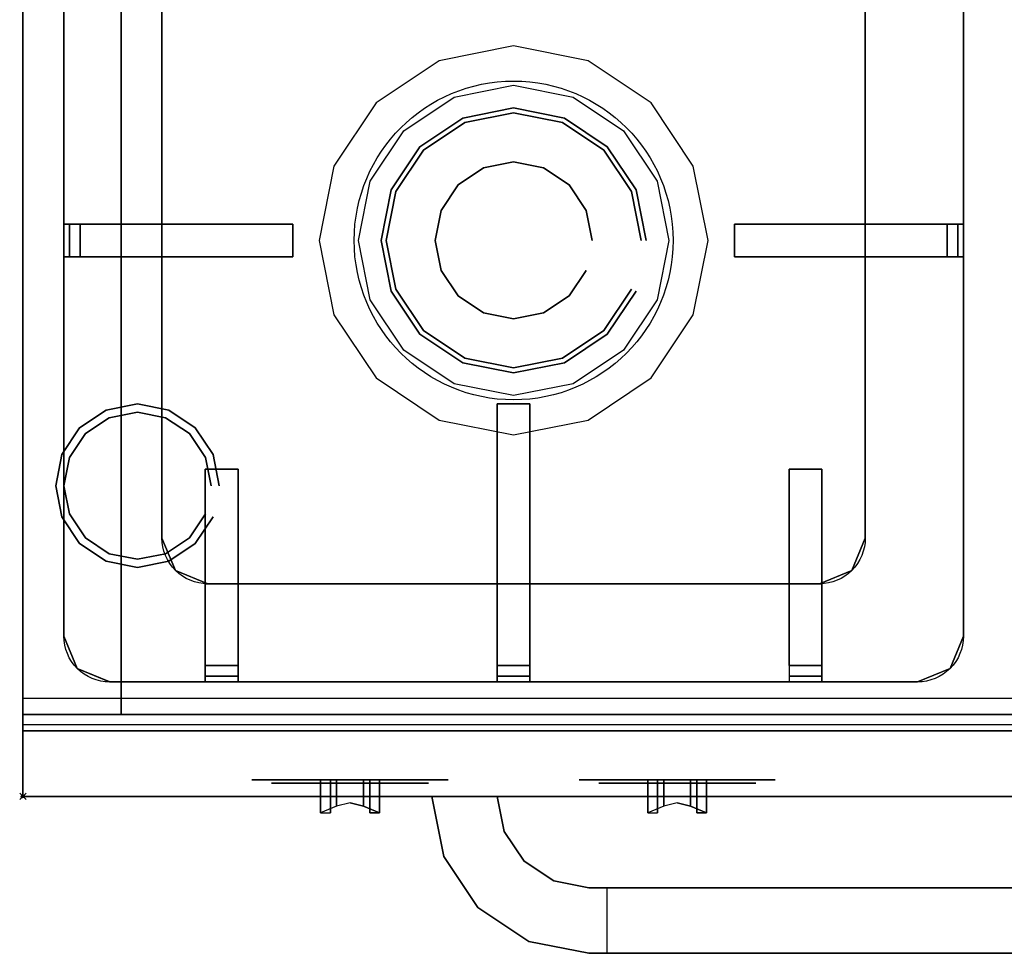
# Model space of a CAD drawing. Units: millimetres. Extents: x -1 to 949, y -648 to 1.
# Drawn here: x -1 to 300, y -648 to -363 of the extents above; entities that cross this region are included whole.
import ezdxf

# ---------------------------------------------------------------- set-up
doc = ezdxf.new("R2010")
doc.units = ezdxf.units.MM
doc.header["$PDMODE"] = 35
for name, color, linetype in [('200-EquipBlack-3d', 2, 'Continuous'), ('200-EquipBorder-2d', 1, 'Continuous'), ('200-EquipInternal-2d', 252, 'Continuous'), ('200-EquipRed-3d', 1, 'Continuous'), ('200-EquipSteel-3d', 9, 'Continuous'), ('200-EquipWhite-3d', 7, 'Continuous'), ('200-insPoint-3D', 3, 'Continuous')]:
    doc.layers.add(name, color=color, linetype=linetype)

msp = doc.modelspace()

# ---------------------------------------------------------------- linework, layer by layer
at = {"layer": '200-EquipBlack-3d', "color": 2}
for points in [[(12.5, -79, 890.1), (12.5, -79, 915.1), (12.5, -551, 915.1), (12.5, -551, 890.1)], [(287.5, -79, 890.1), (287.5, -79, 915.1), (287.5, -551, 915.1), (287.5, -551, 890.1)], [(42.5, -521, 890.1), (42.5, -521, 910.1), (42.5, -339, 910.1), (42.5, -339, 890.1)], [(257.5, -521, 890.1), (257.5, -521, 910.1), (257.5, -339, 910.1), (257.5, -339, 890.1)], [(14.23, -435, 924.06), (12.5, -435, 921.1), (12.5, -425, 921.1), (14.23, -425, 924.06)], [(17.5, -435, 925.1), (14.23, -435, 924.06), (14.23, -425, 924.06), (17.5, -425, 925.1)], [(42.5, -425, 925.1), (42.5, -425, 925.1), (17.5, -425, 925.1)], [(82.5, -425, 925.1), (82.5, -425, 925.1), (42.5, -425, 925.1)], [(82.5, -425, 920.1), (82.5, -435, 920.1), (82.5, -435, 925.1), (82.5, -425, 925.1)], [(82.5, -425, 925.1), (82.5, -425, 920.1), (82.5, -425, 925.1)], [(217.5, -425, 925.1), (217.5, -425, 925.1), (257.5, -425, 925.1)], [(217.5, -425, 920.1), (217.5, -435, 920.1), (217.5, -435, 925.1), (217.5, -425, 925.1)], [(217.5, -425, 925.1), (217.5, -425, 920.1), (217.5, -425, 925.1)], [(257.5, -425, 925.1), (257.5, -425, 925.1), (282.5, -425, 925.1)], [(282.5, -435, 925.1), (285.77, -435, 924.06), (285.77, -425, 924.06), (282.5, -425, 925.1)], [(285.77, -435, 924.06), (287.5, -435, 921.1), (287.5, -425, 921.1), (285.77, -425, 924.06)], [(12.5, -435, 921.1), (12.5, -435, 915.1), (12.5, -435, 921.1)], [(82.5, -435, 920.1), (82.5, -435, 920.1), (42.5, -435, 915.1)], [(217.5, -435, 920.1), (217.5, -435, 920.1), (257.5, -435, 915.1)], [(287.5, -435, 921.1), (287.5, -435, 915.1), (287.5, -435, 921.1)], [(145, -480, 920.1), (145, -480, 920.1), (145, -535, 915.1)], [(155, -480, 920.1), (145, -480, 920.1), (145, -480, 925.1), (155, -480, 925.1)], [(155, -480, 925.1), (155, -480, 925.1), (155, -535, 925.1)], [(155, -480, 925.1), (155, -480, 920.1), (155, -480, 925.1)], [(55.75, -500, 917.6), (55.75, -500, 917.6), (55.75, -535, 915.1)], [(65.75, -500, 917.6), (55.75, -500, 917.6), (55.75, -500, 922.6), (65.75, -500, 922.6)], [(65.75, -500, 922.6), (65.75, -500, 922.6), (65.75, -535, 925.1)], [(65.75, -500, 922.6), (65.75, -500, 917.6), (65.75, -500, 922.6)], [(234.25, -500, 917.6), (234.25, -500, 917.6), (234.25, -535, 915.1)], [(244.25, -500, 917.6), (234.25, -500, 917.6), (234.25, -500, 922.6), (244.25, -500, 922.6)], [(244.25, -500, 922.6), (244.25, -500, 922.6), (244.25, -535, 925.1)], [(244.25, -500, 922.6), (244.25, -500, 917.6), (244.25, -500, 922.6)], [(42.5, -521, 890.1), (46.6, -530.9, 890.1), (46.6, -530.9, 910.1), (42.5, -521, 910.1)], [(253.4, -530.9, 890.1), (257.5, -521, 890.1), (257.5, -521, 910.1), (253.4, -530.9, 910.1)], [(46.6, -530.9, 890.1), (56.5, -535, 890.1), (56.5, -535, 910.1), (46.6, -530.9, 910.1)], [(243.5, -535, 890.1), (253.4, -530.9, 890.1), (253.4, -530.9, 910.1), (243.5, -535, 910.1)], [(56.5, -535, 890.1), (56.5, -535, 910.1), (243.5, -535, 910.1), (243.5, -535, 890.1)], [(65.75, -535, 925.1), (65.75, -535, 925.1), (65.75, -560, 925.1)], [(155, -535, 925.1), (155, -535, 925.1), (155, -560, 925.1)], [(244.25, -535, 925.1), (244.25, -535, 925.1), (244.25, -560, 925.1)], [(12.5, -551, 915.1), (16.6, -560.9, 915.1), (16.6, -560.9, 890.1), (12.5, -551, 890.1)], [(283.4, -560.9, 915.1), (287.5, -551, 915.1), (287.5, -551, 890.1), (283.4, -560.9, 890.1)], [(16.6, -560.9, 915.1), (26.5, -565, 915.1), (26.5, -565, 890.1), (16.6, -560.9, 890.1)], [(55.75, -560, 925.1), (55.75, -563.27, 924.06), (65.75, -563.27, 924.06), (65.75, -560, 925.1)], [(145, -560, 925.1), (145, -563.27, 924.06), (155, -563.27, 924.06), (155, -560, 925.1)], [(234.25, -560, 925.1), (234.25, -563.27, 924.06), (244.25, -563.27, 924.06), (244.25, -560, 925.1)], [(273.5, -565, 915.1), (283.4, -560.9, 915.1), (283.4, -560.9, 890.1), (273.5, -565, 890.1)], [(26.5, -565, 890.1), (26.5, -565, 915.1), (273.5, -565, 915.1), (273.5, -565, 890.1)], [(55.75, -563.27, 924.06), (55.75, -565, 921.1), (65.75, -565, 921.1), (65.75, -563.27, 924.06)], [(55.75, -565, 921.1), (55.75, -565, 915.1), (55.75, -565, 921.1)], [(145, -563.27, 924.06), (145, -565, 921.1), (155, -565, 921.1), (155, -563.27, 924.06)], [(145, -565, 921.1), (145, -565, 915.1), (145, -565, 921.1)], [(234.25, -563.27, 924.06), (234.25, -565, 921.1), (244.25, -565, 921.1), (244.25, -563.27, 924.06)], [(234.25, -565, 921.1), (234.25, -565, 915.1), (234.25, -565, 921.1)]]:
    msp.add_3dface(points, dxfattribs=at)
at = {"layer": '200-EquipBlack-3d', "invisible_edges": 15}
for points in [[(12.5, -79, 915.1), (42.5, -109, 910.1), (42.5, -521, 910.1), (12.5, -551, 915.1)], [(257.5, -109, 910.1), (257.5, -521, 910.1), (287.5, -551, 915.1), (287.5, -79, 915.1)], [(150, -430, 909.3), (150, -389.5, 909.3), (134.5, -392.58, 909.3), (143.52, -414.36, 909.3)], [(159.18, -407.83, 909.3), (165.5, -392.58, 909.3), (150, -389.5, 909.3), (150, -430, 909.3)], [(140.82, -407.83, 909.3), (134.5, -392.58, 909.3), (121.36, -401.36, 909.3), (150, -430, 909.3)], [(166.97, -413.03, 909.3), (178.64, -401.36, 909.3), (165.5, -392.58, 909.3), (150, -430, 909.3)], [(133.03, -413.03, 909.3), (121.36, -401.36, 909.3), (112.58, -414.5, 909.3), (150, -430, 909.3)], [(187.42, -414.5, 909.3), (178.64, -401.36, 909.3), (150, -430, 909.3), (172.17, -420.82, 909.3)], [(127.83, -420.82, 909.3), (112.58, -414.5, 909.3), (109.5, -430, 909.3), (150, -430, 909.3)], [(190.5, -430, 909.3), (187.42, -414.5, 909.3), (150, -430, 909.3), (174, -430, 909.3)], [(150, -430, 909.3), (127.53, -430, 909.3), (109.5, -430, 909.3), (112.58, -445.5, 909.3)], [(150, -430, 909.3), (127.83, -439.18, 909.3), (112.58, -445.5, 909.3), (121.36, -458.64, 909.3)], [(150, -430, 909.3), (133.03, -446.97, 909.3), (121.36, -458.64, 909.3), (134.5, -467.42, 909.3)], [(150, -470.5, 909.3), (150, -430, 909.3), (140.82, -452.17, 909.3), (134.5, -467.42, 909.3)], [(165.5, -467.42, 909.3), (150, -430, 909.3), (150, -454, 909.3), (150, -470.5, 909.3)], [(165.5, -467.42, 909.3), (178.64, -458.64, 909.3), (150, -430, 909.3), (159.18, -452.17, 909.3)], [(187.42, -445.5, 909.3), (150, -430, 909.3), (166.97, -446.97, 909.3), (178.64, -458.64, 909.3)], [(187.42, -445.5, 909.3), (190.5, -430, 909.3), (150, -430, 909.3), (172.17, -439.18, 909.3)], [(12.5, -551, 915.1), (42.5, -521, 910.1), (46.6, -530.9, 910.1), (16.6, -560.9, 915.1)], [(283.4, -560.9, 915.1), (253.4, -530.9, 910.1), (257.5, -521, 910.1), (287.5, -551, 915.1)], [(26.5, -565, 915.1), (56.5, -535, 910.1), (46.6, -530.9, 910.1), (16.6, -560.9, 915.1)], [(243.5, -535, 910.1), (253.4, -530.9, 910.1), (283.4, -560.9, 915.1), (273.5, -565, 915.1)], [(273.5, -565, 915.1), (243.5, -535, 910.1), (56.5, -535, 910.1), (26.5, -565, 915.1)]]:
    msp.add_3dface(points, dxfattribs=at)
at = {"layer": '200-EquipBlack-3d', "color": 2}
for points, invisible_edges in [([(12.5, -435, 915.1), (12.5, -425, 915.1), (12.5, -425, 921.1), (12.5, -435, 921.1)], 4), ([(12.5, -425, 921.1), (12.5, -425, 915.1), (17.5, -425, 915.1), (17.5, -425, 921.1)], 12), ([(12.5, -425, 921.1), (17.5, -425, 921.1), (17.5, -425, 925.1), (14.23, -425, 924.06)], 3), ([(17.5, -435, 925.1), (17.5, -435, 915.1), (17.5, -425, 915.1), (17.5, -425, 925.1)], 7), ([(42.5, -425, 925.1), (42.5, -435, 925.1), (17.5, -435, 925.1), (17.5, -425, 925.1)], 1), ([(17.5, -425, 925.1), (17.5, -425, 915.1), (42.5, -425, 915.1), (42.5, -425, 925.1)], 5), ([(42.5, -425, 925.1), (42.5, -425, 915.1), (82.5, -425, 920.1), (82.5, -425, 925.1)], 1), ([(82.5, -425, 925.1), (82.5, -435, 925.1), (42.5, -435, 925.1), (42.5, -425, 925.1)], 4), ([(42.5, -425, 915.1), (42.5, -435, 915.1), (82.5, -435, 920.1), (82.5, -425, 920.1)], 1), ([(257.5, -425, 925.1), (257.5, -425, 915.1), (217.5, -425, 920.1), (217.5, -425, 925.1)], 1), ([(217.5, -425, 925.1), (217.5, -435, 925.1), (257.5, -435, 925.1), (257.5, -425, 925.1)], 4), ([(257.5, -425, 915.1), (257.5, -435, 915.1), (217.5, -435, 920.1), (217.5, -425, 920.1)], 1), ([(257.5, -425, 925.1), (257.5, -435, 925.1), (282.5, -435, 925.1), (282.5, -425, 925.1)], 1), ([(282.5, -425, 925.1), (282.5, -425, 915.1), (257.5, -425, 915.1), (257.5, -425, 925.1)], 5), ([(282.5, -435, 925.1), (282.5, -435, 915.1), (282.5, -425, 915.1), (282.5, -425, 925.1)], 7), ([(287.5, -425, 921.1), (287.5, -425, 915.1), (282.5, -425, 915.1), (282.5, -425, 921.1)], 12), ([(287.5, -425, 921.1), (282.5, -425, 921.1), (282.5, -425, 925.1), (285.77, -425, 924.06)], 3), ([(287.5, -435, 915.1), (287.5, -425, 915.1), (287.5, -425, 921.1), (287.5, -435, 921.1)], 4), ([(17.5, -435, 921.1), (17.5, -435, 915.1), (12.5, -435, 915.1), (12.5, -435, 921.1)], 9), ([(12.5, -435, 921.1), (17.5, -435, 921.1), (17.5, -435, 925.1), (14.23, -435, 924.06)], 3), ([(42.5, -435, 925.1), (42.5, -435, 915.1), (17.5, -435, 915.1), (17.5, -435, 925.1)], 5), ([(82.5, -435, 925.1), (82.5, -435, 920.1), (42.5, -435, 915.1), (42.5, -435, 925.1)], 4), ([(217.5, -435, 925.1), (217.5, -435, 920.1), (257.5, -435, 915.1), (257.5, -435, 925.1)], 4), ([(257.5, -435, 925.1), (257.5, -435, 915.1), (282.5, -435, 915.1), (282.5, -435, 925.1)], 5), ([(282.5, -435, 921.1), (282.5, -435, 915.1), (287.5, -435, 915.1), (287.5, -435, 921.1)], 9), ([(287.5, -435, 921.1), (282.5, -435, 921.1), (282.5, -435, 925.1), (285.77, -435, 924.06)], 3), ([(145, -480, 925.1), (145, -480, 920.1), (145, -535, 915.1), (145, -535, 925.1)], 4), ([(155, -480, 925.1), (145, -480, 925.1), (145, -535, 925.1), (155, -535, 925.1)], 4), ([(155, -535, 915.1), (145, -535, 915.1), (145, -480, 920.1), (155, -480, 920.1)], 1), ([(155, -535, 925.1), (155, -535, 915.1), (155, -480, 920.1), (155, -480, 925.1)], 1), ([(55.75, -500, 922.6), (55.75, -500, 917.6), (55.75, -535, 915.1), (55.75, -535, 925.1)], 4), ([(65.75, -500, 922.6), (55.75, -500, 922.6), (55.75, -535, 925.1), (65.75, -535, 925.1)], 4), ([(65.75, -535, 915.1), (55.75, -535, 915.1), (55.75, -500, 917.6), (65.75, -500, 917.6)], 1), ([(65.75, -535, 925.1), (65.75, -535, 915.1), (65.75, -500, 917.6), (65.75, -500, 922.6)], 1), ([(234.25, -500, 922.6), (234.25, -500, 917.6), (234.25, -535, 915.1), (234.25, -535, 925.1)], 4), ([(244.25, -500, 922.6), (234.25, -500, 922.6), (234.25, -535, 925.1), (244.25, -535, 925.1)], 4), ([(244.25, -535, 915.1), (234.25, -535, 915.1), (234.25, -500, 917.6), (244.25, -500, 917.6)], 1), ([(244.25, -535, 925.1), (244.25, -535, 915.1), (244.25, -500, 917.6), (244.25, -500, 922.6)], 1), ([(65.75, -535, 925.1), (55.75, -535, 925.1), (55.75, -560, 925.1), (65.75, -560, 925.1)], 1), ([(55.75, -535, 925.1), (55.75, -535, 915.1), (55.75, -560, 915.1), (55.75, -560, 925.1)], 5), ([(65.75, -560, 925.1), (65.75, -560, 915.1), (65.75, -535, 915.1), (65.75, -535, 925.1)], 5), ([(155, -535, 925.1), (145, -535, 925.1), (145, -560, 925.1), (155, -560, 925.1)], 1), ([(145, -535, 925.1), (145, -535, 915.1), (145, -560, 915.1), (145, -560, 925.1)], 5), ([(155, -560, 925.1), (155, -560, 915.1), (155, -535, 915.1), (155, -535, 925.1)], 5), ([(244.25, -535, 925.1), (234.25, -535, 925.1), (234.25, -560, 925.1), (244.25, -560, 925.1)], 1), ([(234.25, -535, 925.1), (234.25, -535, 915.1), (234.25, -560, 915.1), (234.25, -560, 925.1)], 5), ([(244.25, -560, 925.1), (244.25, -560, 915.1), (244.25, -535, 915.1), (244.25, -535, 925.1)], 5), ([(55.75, -560, 925.1), (55.75, -560, 915.1), (65.75, -560, 915.1), (65.75, -560, 925.1)], 7), ([(55.75, -560, 921.1), (55.75, -560, 915.1), (55.75, -565, 915.1), (55.75, -565, 921.1)], 9), ([(55.75, -565, 921.1), (55.75, -560, 921.1), (55.75, -560, 925.1), (55.75, -563.27, 924.06)], 3), ([(65.75, -565, 921.1), (65.75, -565, 915.1), (65.75, -560, 915.1), (65.75, -560, 921.1)], 12), ([(65.75, -565, 921.1), (65.75, -560, 921.1), (65.75, -560, 925.1), (65.75, -563.27, 924.06)], 3), ([(145, -560, 925.1), (145, -560, 915.1), (155, -560, 915.1), (155, -560, 925.1)], 7), ([(145, -560, 921.1), (145, -560, 915.1), (145, -565, 915.1), (145, -565, 921.1)], 9), ([(145, -565, 921.1), (145, -560, 921.1), (145, -560, 925.1), (145, -563.27, 924.06)], 3), ([(155, -565, 921.1), (155, -565, 915.1), (155, -560, 915.1), (155, -560, 921.1)], 12), ([(155, -565, 921.1), (155, -560, 921.1), (155, -560, 925.1), (155, -563.27, 924.06)], 3), ([(234.25, -560, 925.1), (234.25, -560, 915.1), (244.25, -560, 915.1), (244.25, -560, 925.1)], 7), ([(234.25, -560, 921.1), (234.25, -560, 915.1), (234.25, -565, 915.1), (234.25, -565, 921.1)], 9), ([(234.25, -565, 921.1), (234.25, -560, 921.1), (234.25, -560, 925.1), (234.25, -563.27, 924.06)], 3), ([(244.25, -565, 921.1), (244.25, -565, 915.1), (244.25, -560, 915.1), (244.25, -560, 921.1)], 12), ([(244.25, -565, 921.1), (244.25, -560, 921.1), (244.25, -560, 925.1), (244.25, -563.27, 924.06)], 3), ([(55.75, -565, 915.1), (65.75, -565, 915.1), (65.75, -565, 921.1), (55.75, -565, 921.1)], 4), ([(145, -565, 915.1), (155, -565, 915.1), (155, -565, 921.1), (145, -565, 921.1)], 4), ([(234.25, -565, 915.1), (244.25, -565, 915.1), (244.25, -565, 921.1), (234.25, -565, 921.1)], 4)]:
    msp.add_3dface(points, dxfattribs=dict(at, invisible_edges=invisible_edges))
at = {"layer": '200-EquipBorder-2d'}
msp.add_lwpolyline([(0, -600), (900, -600), (900, 0), (0, 0)], close=True, dxfattribs=at)
at = {"layer": '200-EquipInternal-2d'}
for p, q in [((12.5, -425), (82.5, -425)), ((82.5, -435), (82.5, -425)), ((217.5, -435), (217.5, -425)), ((287.5, -425), (217.5, -425)), ((12.5, -435), (82.5, -435)), ((287.5, -435), (217.5, -435)), ((145, -565), (145, -480)), ((145, -480), (155, -480)), ((155, -565), (155, -480)), ((55.75, -565), (55.75, -500)), ((55.75, -500), (65.75, -500)), ((65.75, -500), (65.75, -565)), ((244.25, -500), (234.25, -500)), ((234.25, -500), (234.25, -565)), ((244.25, -565), (244.25, -500)), ((0, -570), (900, -570))]:
    msp.add_line(p, q, dxfattribs=at)
msp.add_lwpolyline([(26.5, -65), (273.5, -65, -0.414214), (287.5, -79), (287.5, -551, -0.414214), (273.5, -565), (26.5, -565, -0.414214), (12.5, -551), (12.5, -79, -0.414214)], format="xyb", close=True, dxfattribs=at)
for points in [[(42.5, -425), (42.5, -339, -0.414214), (56.5, -325)], [(229.25, -325), (243.5, -325, -0.414214), (257.5, -339), (257.5, -425)], [(55.75, -535), (56.5, -535, -0.414214), (42.5, -521), (42.5, -435)], [(257.5, -435), (257.5, -521, -0.414214), (243.5, -535), (244.25, -535)]]:
    msp.add_lwpolyline(points, format="xyb", dxfattribs=at)
for points in [[(145, -535), (65.75, -535)], [(234.25, -535), (155, -535)]]:
    msp.add_lwpolyline(points, dxfattribs=at)
msp.add_circle((150, -430), 48.75, dxfattribs=at)
at = {"layer": '200-EquipRed-3d', "extrusion": (0, -1, 0)}
for p, q in [((100, -595, 771.25), (100, -595, 771.25)), ((100, -595, 731.25), (100, -595, 731.25)), ((100, -595, 731.25), (100, -595, 731.25)), ((200, -595, 771.25), (200, -595, 771.25)), ((200, -595, 731.25), (200, -595, 731.25)), ((200, -595, 731.25), (200, -595, 731.25))]:
    msp.add_line(p, q, dxfattribs=at)
at = {"layer": '200-EquipRed-3d'}
for points, invisible_edges in [([(70, -580, 751.25), (72.28, -580, 762.73), (72.28, -595, 762.73), (70, -595, 751.25)], 10), ([(72.28, -580, 739.77), (70, -580, 751.25), (70, -595, 751.25), (72.28, -595, 739.77)], 10), ([(72.28, -580, 762.73), (78.79, -580, 772.46), (78.79, -595, 772.46), (72.28, -595, 762.73)], 10), ([(78.79, -580, 730.04), (72.28, -580, 739.77), (72.28, -595, 739.77), (78.79, -595, 730.04)], 10), ([(78.79, -580, 772.46), (88.52, -580, 778.97), (88.52, -595, 778.97), (78.79, -595, 772.46)], 10), ([(88.52, -580, 723.53), (78.79, -580, 730.04), (78.79, -595, 730.04), (88.52, -595, 723.53)], 10), ([(88.52, -580, 778.97), (100, -580, 781.25), (100, -595, 781.25), (88.52, -595, 778.97)], 10), ([(100, -580, 721.25), (88.52, -580, 723.53), (88.52, -595, 723.53), (100, -595, 721.25)], 10), ([(100, -580, 781.25), (111.48, -580, 778.97), (111.48, -595, 778.97), (100, -595, 781.25)], 10), ([(111.48, -580, 723.53), (100, -580, 721.25), (100, -595, 721.25), (111.48, -595, 723.53)], 10), ([(111.48, -580, 778.97), (121.21, -580, 772.46), (121.21, -595, 772.46), (111.48, -595, 778.97)], 10), ([(121.21, -580, 730.04), (111.48, -580, 723.53), (111.48, -595, 723.53), (121.21, -595, 730.04)], 10), ([(121.21, -580, 772.46), (127.72, -580, 762.73), (127.72, -595, 762.73), (121.21, -595, 772.46)], 10), ([(127.72, -580, 739.77), (121.21, -580, 730.04), (121.21, -595, 730.04), (127.72, -595, 739.77)], 10), ([(127.72, -580, 762.73), (130, -580, 751.25), (130, -595, 751.25), (127.72, -595, 762.73)], 10), ([(130, -580, 751.25), (127.72, -580, 739.77), (127.72, -595, 739.77), (130, -595, 751.25)], 10), ([(170, -580, 751.25), (172.28, -580, 762.73), (172.28, -595, 762.73), (170, -595, 751.25)], 10), ([(172.28, -580, 739.77), (170, -580, 751.25), (170, -595, 751.25), (172.28, -595, 739.77)], 10), ([(172.28, -580, 762.73), (178.79, -580, 772.46), (178.79, -595, 772.46), (172.28, -595, 762.73)], 10), ([(178.79, -580, 730.04), (172.28, -580, 739.77), (172.28, -595, 739.77), (178.79, -595, 730.04)], 10), ([(178.79, -580, 772.46), (188.52, -580, 778.97), (188.52, -595, 778.97), (178.79, -595, 772.46)], 10), ([(188.52, -580, 723.53), (178.79, -580, 730.04), (178.79, -595, 730.04), (188.52, -595, 723.53)], 10), ([(188.52, -580, 778.97), (200, -580, 781.25), (200, -595, 781.25), (188.52, -595, 778.97)], 10), ([(200, -580, 721.25), (188.52, -580, 723.53), (188.52, -595, 723.53), (200, -595, 721.25)], 10), ([(200, -580, 781.25), (211.48, -580, 778.97), (211.48, -595, 778.97), (200, -595, 781.25)], 10), ([(211.48, -580, 723.53), (200, -580, 721.25), (200, -595, 721.25), (211.48, -595, 723.53)], 10), ([(211.48, -580, 778.97), (221.21, -580, 772.46), (221.21, -595, 772.46), (211.48, -595, 778.97)], 10), ([(221.21, -580, 730.04), (211.48, -580, 723.53), (211.48, -595, 723.53), (221.21, -595, 730.04)], 10), ([(221.21, -580, 772.46), (227.72, -580, 762.73), (227.72, -595, 762.73), (221.21, -595, 772.46)], 10), ([(227.72, -580, 739.77), (221.21, -580, 730.04), (221.21, -595, 730.04), (227.72, -595, 739.77)], 10), ([(227.72, -580, 762.73), (230, -580, 751.25), (230, -595, 751.25), (227.72, -595, 762.73)], 10), ([(230, -580, 751.25), (227.72, -580, 739.77), (227.72, -595, 739.77), (230, -595, 751.25)], 10), ([(95.89, -595, 770.29), (100, -595, 771.25), (100, -602, 771.25), (95.89, -603, 770.29)], 2), ([(95.89, -595, 732.21), (100, -595, 731.25), (100, -602, 731.25), (95.89, -603, 732.21)], 2), ([(104.11, -595, 770.29), (100, -595, 771.25), (100, -602, 771.25), (104.11, -603, 770.29)], 2), ([(104.11, -595, 732.21), (100, -595, 731.25), (100, -602, 731.25), (104.11, -603, 732.21)], 2), ([(195.89, -595, 770.29), (200, -595, 771.25), (200, -602, 771.25), (195.89, -603, 770.29)], 2), ([(195.89, -595, 732.21), (200, -595, 731.25), (200, -602, 731.25), (195.89, -603, 732.21)], 2), ([(204.11, -595, 770.29), (200, -595, 771.25), (200, -602, 771.25), (204.11, -603, 770.29)], 2), ([(204.11, -595, 732.21), (200, -595, 731.25), (200, -602, 731.25), (204.11, -603, 732.21)], 2), ([(124, -596, 751.25), (122.17, -596, 760.43), (77.83, -596, 760.43), (76, -596, 751.25)], 10), ([(122.17, -596, 742.07), (124, -596, 751.25), (76, -596, 751.25), (77.83, -596, 742.07)], 10), ([(122.17, -596, 760.43), (116.97, -596, 768.22), (83.03, -596, 768.22), (77.83, -596, 760.43)], 10), ([(116.97, -596, 734.28), (122.17, -596, 742.07), (77.83, -596, 742.07), (83.03, -596, 734.28)], 10), ([(116.97, -596, 768.22), (109.18, -596, 773.42), (90.82, -596, 773.42), (83.03, -596, 768.22)], 10), ([(109.18, -596, 729.08), (116.97, -596, 734.28), (83.03, -596, 734.28), (90.82, -596, 729.08)], 10), ([(109.18, -596, 773.42), (100, -596, 775.25), (90.82, -596, 773.42)], 8), ([(100, -596, 727.25), (109.18, -596, 729.08), (90.82, -596, 729.08), (100, -596, 727.25)], 2), ([(224, -596, 751.25), (222.17, -596, 760.43), (177.83, -596, 760.43), (176, -596, 751.25)], 10), ([(222.17, -596, 742.07), (224, -596, 751.25), (176, -596, 751.25), (177.83, -596, 742.07)], 10), ([(222.17, -596, 760.43), (216.97, -596, 768.22), (183.03, -596, 768.22), (177.83, -596, 760.43)], 10), ([(216.97, -596, 734.28), (222.17, -596, 742.07), (177.83, -596, 742.07), (183.03, -596, 734.28)], 10), ([(216.97, -596, 768.22), (209.18, -596, 773.42), (190.82, -596, 773.42), (183.03, -596, 768.22)], 10), ([(209.18, -596, 729.08), (216.97, -596, 734.28), (183.03, -596, 734.28), (190.82, -596, 729.08)], 10), ([(209.18, -596, 773.42), (200, -596, 775.25), (190.82, -596, 773.42)], 8), ([(200, -596, 727.25), (209.18, -596, 729.08), (190.82, -596, 729.08), (200, -596, 727.25)], 2), ([(128.65, -618.37, 555), (147.13, -610.72, 555), (145, -600, 555), (125, -600, 555)], 1), ([(125, -600, 525), (125, -600, 555), (128.65, -618.37, 555), (128.65, -618.37, 525)], 4), ([(145, -600, 555), (147.13, -610.72, 555), (147.13, -610.72, 525), (145, -600, 525)], 2), ([(109, -605, 764.25), (104.11, -603, 770.29), (95.89, -603, 770.29), (91, -605, 764.25)], 10), ([(109, -605, 738.25), (104.11, -603, 732.21), (95.89, -603, 732.21), (91, -605, 738.25)], 10), ([(106, -605, 760.25), (109, -605, 764.25), (91, -605, 764.25), (94, -605, 760.25)], 10), ([(106, -605, 742.25), (109, -605, 738.25), (91, -605, 738.25), (94, -605, 742.25)], 10), ([(106, -605, 742.25), (106, -605, 760.25), (94, -605, 760.25), (94, -605, 742.25)], 10), ([(104.11, -603, 770.29), (100, -602, 771.25), (95.89, -603, 770.29)], 12), ([(104.11, -603, 732.21), (100, -602, 731.25), (95.89, -603, 732.21)], 12), ([(209, -605, 764.25), (204.11, -603, 770.29), (195.89, -603, 770.29), (191, -605, 764.25)], 10), ([(209, -605, 738.25), (204.11, -603, 732.21), (195.89, -603, 732.21), (191, -605, 738.25)], 10), ([(206, -605, 760.25), (209, -605, 764.25), (191, -605, 764.25), (194, -605, 760.25)], 10), ([(206, -605, 742.25), (209, -605, 738.25), (191, -605, 738.25), (194, -605, 742.25)], 10), ([(206, -605, 742.25), (206, -605, 760.25), (194, -605, 760.25), (194, -605, 742.25)], 10), ([(204.11, -603, 770.29), (200, -602, 771.25), (195.89, -603, 770.29)], 12), ([(204.11, -603, 732.21), (200, -602, 731.25), (195.89, -603, 732.21)], 12), ([(139.06, -633.94, 555), (128.65, -618.37, 555), (147.13, -610.72, 555), (153.2, -619.8, 555)], 10), ([(147.13, -610.72, 525), (147.13, -610.72, 555), (153.2, -619.8, 555), (153.2, -619.8, 525)], 5), ([(128.65, -618.37, 525), (128.65, -618.37, 555), (139.06, -633.94, 555), (139.06, -633.94, 525)], 5), ([(154.63, -644.35, 555), (139.06, -633.94, 555), (153.2, -619.8, 555), (162.28, -625.87, 555)], 10), ([(173, -648, 555), (154.63, -644.35, 555), (162.28, -625.87, 555), (173, -628, 555)], 10), ([(162.28, -625.87, 555), (173, -628, 555), (173, -628, 525), (162.28, -625.87, 525)], 10), ([(178.5, -628, 555), (173, -628, 555), (173, -628, 525), (178.5, -628, 525)], 2), ([(173, -648, 555), (173, -628, 555), (178.5, -628, 555), (178.5, -648, 555)], 5), ([(178.5, -648, 525), (173, -648, 525), (173, -628, 525), (178.5, -628, 525)], 10), ([(178.5, -628, 525), (178.5, -628, 555), (178.5, -648, 555), (178.5, -648, 525)], 10), ([(154.63, -644.35, 525), (154.63, -644.35, 555), (173, -648, 555), (173, -648, 525)], 5), ([(178.5, -648, 555), (173, -648, 555), (173, -648, 525), (178.5, -648, 525)], 2)]:
    msp.add_3dface(points, dxfattribs=dict(at, invisible_edges=invisible_edges))
for points in [[(91, -595, 764.25), (95.89, -595, 770.29), (95.89, -603, 770.29), (91, -605, 764.25)], [(91, -595, 738.25), (95.89, -595, 732.21), (95.89, -603, 732.21), (91, -605, 738.25)], [(94, -595, 742.25), (91, -595, 738.25), (91, -605, 738.25), (94, -605, 742.25)], [(94, -595, 760.25), (91, -595, 764.25), (91, -605, 764.25), (94, -605, 760.25)], [(94, -595, 742.25), (94, -595, 760.25), (94, -605, 760.25), (94, -605, 742.25)], [(109, -595, 764.25), (104.11, -595, 770.29), (104.11, -603, 770.29), (109, -605, 764.25)], [(109, -595, 738.25), (104.11, -595, 732.21), (104.11, -603, 732.21), (109, -605, 738.25)], [(106, -595, 760.25), (109, -595, 764.25), (109, -605, 764.25), (106, -605, 760.25)], [(106, -595, 742.25), (109, -595, 738.25), (109, -605, 738.25), (106, -605, 742.25)], [(106, -595, 742.25), (106, -595, 760.25), (106, -605, 760.25), (106, -605, 742.25)], [(191, -595, 764.25), (195.89, -595, 770.29), (195.89, -603, 770.29), (191, -605, 764.25)], [(191, -595, 738.25), (195.89, -595, 732.21), (195.89, -603, 732.21), (191, -605, 738.25)], [(194, -595, 742.25), (191, -595, 738.25), (191, -605, 738.25), (194, -605, 742.25)], [(194, -595, 760.25), (191, -595, 764.25), (191, -605, 764.25), (194, -605, 760.25)], [(194, -595, 742.25), (194, -595, 760.25), (194, -605, 760.25), (194, -605, 742.25)], [(209, -595, 764.25), (204.11, -595, 770.29), (204.11, -603, 770.29), (209, -605, 764.25)], [(209, -595, 738.25), (204.11, -595, 732.21), (204.11, -603, 732.21), (209, -605, 738.25)], [(206, -595, 760.25), (209, -595, 764.25), (209, -605, 764.25), (206, -605, 760.25)], [(206, -595, 742.25), (209, -595, 738.25), (209, -605, 738.25), (206, -605, 742.25)], [(206, -595, 742.25), (206, -595, 760.25), (206, -605, 760.25), (206, -605, 742.25)], [(153.2, -619.8, 555), (162.28, -625.87, 555), (162.28, -625.87, 525), (153.2, -619.8, 525)], [(139.06, -633.94, 525), (139.06, -633.94, 555), (154.63, -644.35, 555), (154.63, -644.35, 525)]]:
    msp.add_3dface(points, dxfattribs=at)
at = {"layer": '200-EquipSteel-3d'}
for points, invisible_edges in [([(0, 0, 140), (0, 0, 620), (0, -575, 620), (0, -575, 140)], 2), ([(0, 0, 140), (900, 0, 140), (900, -575, 140), (0, -575, 140)], 1), ([(0, -575, 620), (0, 0, 620), (0, 0, 840), (0, -575, 840)], 1), ([(0, -600, 840), (0, -600, 880), (0, -45, 880), (0, -45, 840)], 3), ([(0, -578, 880), (0, -578, 900), (0, -45, 900), (0, -45, 880)], 9), ([(0, -578, 900), (12.5, -551, 900), (12.5, -79, 900), (0, -45, 900)], 15), ([(300, -578, 900), (287.5, -551, 900), (287.5, -79, 900), (300, -45, 900)], 15), ([(12.5, -551, 890), (12.5, -79, 890), (287.5, -79, 890), (287.5, -551, 890)], 15), ([(150, -370.54, 890.1), (127.25, -375.07, 890.1), (131.84, -386.15, 896.1), (150, -382.54, 896.1)], 10), ([(172.75, -375.07, 890.1), (150, -370.54, 890.1), (150, -382.54, 896.1), (168.16, -386.15, 896.1)], 10), ([(127.25, -375.07, 890.1), (107.96, -387.96, 890.1), (116.44, -396.44, 896.1), (131.84, -386.15, 896.1)], 10), ([(192.04, -387.96, 890.1), (172.75, -375.07, 890.1), (168.16, -386.15, 896.1), (183.56, -396.44, 896.1)], 10), ([(150, -382.54, 896.1), (150, -430, 896.1), (131.84, -386.15, 896.1)], 7), ([(168.16, -386.15, 896.1), (150, -430, 896.1), (150, -382.54, 896.1)], 7), ([(107.96, -387.96, 890.1), (95.07, -407.25, 890.1), (106.15, -411.84, 896.1), (116.44, -396.44, 896.1)], 10), ([(131.84, -386.15, 896.1), (150, -430, 896.1), (116.44, -396.44, 896.1)], 7), ([(183.56, -396.44, 896.1), (150, -430, 896.1), (168.16, -386.15, 896.1)], 7), ([(204.93, -407.25, 890.1), (192.04, -387.96, 890.1), (183.56, -396.44, 896.1), (193.85, -411.84, 896.1)], 10), ([(116.44, -396.44, 896.1), (150, -430, 896.1), (106.15, -411.84, 896.1)], 7), ([(193.85, -411.84, 896.1), (150, -430, 896.1), (183.56, -396.44, 896.1)], 7), ([(95.07, -407.25, 890.1), (90.54, -430, 890.1), (102.54, -430, 896.1), (106.15, -411.84, 896.1)], 10), ([(209.46, -430, 890.1), (204.93, -407.25, 890.1), (193.85, -411.84, 896.1), (197.46, -430, 896.1)], 10), ([(106.15, -411.84, 896.1), (150, -430, 896.1), (102.54, -430, 896.1)], 7), ([(197.46, -430, 896.1), (150, -430, 896.1), (193.85, -411.84, 896.1)], 7), ([(90.54, -430, 890.1), (95.07, -452.75, 890.1), (106.15, -448.16, 896.1), (102.54, -430, 896.1)], 10), ([(102.54, -430, 896.1), (150, -430, 896.1), (106.15, -448.16, 896.1)], 7), ([(106.15, -448.16, 896.1), (150, -430, 896.1), (116.44, -463.56, 896.1)], 7), ([(116.44, -463.56, 896.1), (150, -430, 896.1), (131.84, -473.85, 896.1)], 7), ([(131.84, -473.85, 896.1), (150, -430, 896.1), (150, -477.46, 896.1)], 7), ([(150, -477.46, 896.1), (150, -430, 896.1), (168.16, -473.85, 896.1)], 7), ([(168.16, -473.85, 896.1), (150, -430, 896.1), (183.56, -463.56, 896.1)], 7), ([(183.56, -463.56, 896.1), (150, -430, 896.1), (193.85, -448.16, 896.1)], 7), ([(193.85, -448.16, 896.1), (150, -430, 896.1), (197.46, -430, 896.1)], 7), ([(204.93, -452.75, 890.1), (209.46, -430, 890.1), (197.46, -430, 896.1), (193.85, -448.16, 896.1)], 10), ([(95.07, -452.75, 890.1), (107.96, -472.04, 890.1), (116.44, -463.56, 896.1), (106.15, -448.16, 896.1)], 10), ([(192.04, -472.04, 890.1), (204.93, -452.75, 890.1), (193.85, -448.16, 896.1), (183.56, -463.56, 896.1)], 10), ([(107.96, -472.04, 890.1), (127.25, -484.93, 890.1), (131.84, -473.85, 896.1), (116.44, -463.56, 896.1)], 10), ([(172.75, -484.93, 890.1), (192.04, -472.04, 890.1), (183.56, -463.56, 896.1), (168.16, -473.85, 896.1)], 10), ([(127.25, -484.93, 890.1), (150, -489.46, 890.1), (150, -477.46, 896.1), (131.84, -473.85, 896.1)], 10), ([(150, -489.46, 890.1), (172.75, -484.93, 890.1), (168.16, -473.85, 896.1), (150, -477.46, 896.1)], 10), ([(0, -578, 900), (26.5, -565, 900), (16.6, -560.9, 900), (12.5, -551, 900)], 15), ([(26.5, -565, 890), (26.5, -551, 890), (12.5, -551, 890), (16.6, -560.9, 890)], 15), ([(273.5, -565, 890), (273.5, -551, 890), (26.5, -551, 890), (26.5, -565, 890)], 15), ([(300, -578, 900), (273.5, -565, 900), (283.4, -560.9, 900), (287.5, -551, 900)], 15), ([(273.5, -565, 890), (273.5, -551, 890), (287.5, -551, 890), (283.4, -560.9, 890)], 15), ([(0, -578, 900), (26.5, -565, 900), (273.5, -565, 900), (300, -578, 900)], 15), ([(0, -575, 620), (30, -575, 620), (30, -575, 170), (0, -575, 140)], 4), ([(0, -575, 140), (30, -575, 170), (870, -575, 170), (900, -575, 140)], 5), ([(0, -600, 620), (0, -600, 670), (0, -575, 670), (0, -575, 620)], 11), ([(0, -600, 670), (0, -580, 690), (0, -575, 690), (0, -575, 670)], 11), ([(0, -580, 690), (0, -575, 690), (0, -575, 840), (0, -580, 840)], 1), ([(0, -578, 880), (0, -590, 880), (0, -590, 895.98), (0, -578, 900)], 11), ([(0, -590, 895.98), (0, -578, 900), (900, -578, 900), (900, -590, 895.98)], 13), ([(0, -580, 840), (0, -600, 840), (900, -600, 840), (900, -580, 840)], 8), ([(0, -600, 880), (0, -590, 880), (0, -590, 895.98), (0, -598.31, 886.1)], 3), ([(0, -598.31, 886.1), (0, -590, 895.98), (900, -590, 895.98), (900, -598.31, 886.1)], 15), ([(0, -600, 880), (0, -598.31, 886.1), (900, -598.31, 886.1), (900, -600, 880)], 15)]:
    msp.add_3dface(points, dxfattribs=dict(at, invisible_edges=invisible_edges))
for points in [[(30, -60, 170), (30, -575, 170), (30, -575, 620), (30, -60, 620)], [(30, -60, 170), (570, -60, 170), (570, -575, 170), (30, -575, 170)], [(12.5, -79, 890), (12.5, -79, 900), (12.5, -551, 900), (12.5, -551, 890)], [(287.5, -79, 890), (287.5, -79, 900), (287.5, -551, 900), (287.5, -551, 890)], [(16.6, -560.9, 890), (16.6, -560.9, 900), (12.5, -551, 900), (12.5, -551, 890)], [(287.5, -551, 890), (287.5, -551, 900), (283.4, -560.9, 900), (283.4, -560.9, 890)], [(283.4, -560.9, 890), (283.4, -560.9, 900), (287.5, -551, 900), (287.5, -551, 890)], [(26.5, -565, 890), (26.58, -565, 900), (16.6, -560.9, 900), (16.6, -560.9, 890)], [(273.5, -565, 890), (273.42, -565, 900), (283.4, -560.9, 900), (283.4, -560.9, 890)], [(283.4, -560.9, 890), (283.4, -560.9, 900), (273.5, -565, 900), (273.5, -565, 890)], [(273.5, -565, 890), (273.5, -565, 900), (26.5, -565, 900), (26.5, -565, 890)], [(26.5, -565, 890), (26.5, -565, 900), (273.42, -565, 900), (273.5, -565, 890)], [(0, -575, 620), (600, -575, 620), (600, -600, 620), (0, -600, 620)], [(0, -600, 670), (0, -580, 690), (900, -580, 690), (900, -600, 670)], [(0, -580, 690), (0, -580, 840), (900, -580, 840), (900, -580, 690)], [(0, -600, 620), (0, -600, 670), (900, -600, 670), (900, -600, 620)], [(0, -600, 840), (0, -600, 880), (900, -600, 880), (900, -600, 840)], [(178.5, -648, 555), (421.5, -648, 555), (421.5, -628, 555), (178.5, -628, 555)], [(178.5, -628, 525), (421.5, -628, 525), (421.5, -628, 555), (178.5, -628, 555)], [(178.5, -628, 525), (178.5, -648, 525), (421.5, -648, 525), (421.5, -628, 525)], [(178.5, -648, 525), (178.5, -648, 555), (421.5, -648, 555), (421.5, -648, 525)]]:
    msp.add_3dface(points, dxfattribs=at)
at = {"layer": '200-EquipWhite-3d'}
for points, invisible_edges in [([(130, -595, 751.25), (127.72, -595, 762.73), (72.28, -595, 762.73), (70, -595, 751.25)], 10), ([(127.72, -595, 739.77), (130, -595, 751.25), (70, -595, 751.25), (72.28, -595, 739.77)], 10), ([(127.72, -595, 762.73), (121.21, -595, 772.46), (78.79, -595, 772.46), (72.28, -595, 762.73)], 10), ([(121.21, -595, 730.04), (127.72, -595, 739.77), (72.28, -595, 739.77), (78.79, -595, 730.04)], 10), ([(121.21, -595, 772.46), (111.48, -595, 778.97), (88.52, -595, 778.97), (78.79, -595, 772.46)], 10), ([(111.48, -595, 723.53), (121.21, -595, 730.04), (78.79, -595, 730.04), (88.52, -595, 723.53)], 10), ([(111.48, -595, 778.97), (100, -595, 781.25), (88.52, -595, 778.97)], 8), ([(100, -595, 721.25), (111.48, -595, 723.53), (88.52, -595, 723.53), (100, -595, 721.25)], 2), ([(230, -595, 751.25), (227.72, -595, 762.73), (172.28, -595, 762.73), (170, -595, 751.25)], 10), ([(227.72, -595, 739.77), (230, -595, 751.25), (170, -595, 751.25), (172.28, -595, 739.77)], 10), ([(227.72, -595, 762.73), (221.21, -595, 772.46), (178.79, -595, 772.46), (172.28, -595, 762.73)], 10), ([(221.21, -595, 730.04), (227.72, -595, 739.77), (172.28, -595, 739.77), (178.79, -595, 730.04)], 10), ([(221.21, -595, 772.46), (211.48, -595, 778.97), (188.52, -595, 778.97), (178.79, -595, 772.46)], 10), ([(211.48, -595, 723.53), (221.21, -595, 730.04), (178.79, -595, 730.04), (188.52, -595, 723.53)], 10), ([(211.48, -595, 778.97), (200, -595, 781.25), (188.52, -595, 778.97)], 8), ([(200, -595, 721.25), (211.48, -595, 723.53), (188.52, -595, 723.53), (200, -595, 721.25)], 2)]:
    msp.add_3dface(points, dxfattribs=dict(at, invisible_edges=invisible_edges))
at = {"layer": '200-insPoint-3D'}
msp.add_point((0, -600), dxfattribs=at)

# ---------------------------------------------------------------- meshes
at = {"layer": '200-EquipBlack-3d'}
mesh = msp.add_polymesh((2, 16), dxfattribs=dict(at, n_close=True))
for k, corner in enumerate([(190.5, -430, 908.1), (187.42, -414.5, 908.1), (178.64, -401.36, 908.1), (165.5, -392.58, 908.1), (150, -389.5, 908.1), (134.5, -392.58, 908.1), (121.36, -401.36, 908.1), (112.58, -414.5, 908.1), (109.5, -430, 908.1), (112.58, -445.5, 908.1), (121.36, -458.64, 908.1), (134.5, -467.42, 908.1), (150, -470.5, 908.1), (165.5, -467.42, 908.1), (178.64, -458.64, 908.1), (187.42, -445.5, 908.1), (190.5, -430, 909.3), (187.42, -414.5, 909.3), (178.64, -401.36, 909.3), (165.5, -392.58, 909.3), (150, -389.5, 909.3), (134.5, -392.58, 909.3), (121.36, -401.36, 909.3), (112.58, -414.5, 909.3), (109.5, -430, 909.3), (112.58, -445.5, 909.3), (121.36, -458.64, 909.3), (134.5, -467.42, 909.3), (150, -470.5, 909.3), (165.5, -467.42, 909.3), (178.64, -458.64, 909.3), (187.42, -445.5, 909.3)]):
    mesh.set_mesh_vertex(divmod(k, 16), corner)
at = {"layer": '200-EquipSteel-3d'}
mesh = msp.add_polymesh((2, 16), dxfattribs=dict(at, n_close=True))
for k, corner in enumerate([(189, -430, 896.1), (186.03, -415.08, 896.1), (177.58, -402.42, 896.1), (164.92, -393.97, 896.1), (150, -391, 896.1), (135.08, -393.97, 896.1), (122.42, -402.42, 896.1), (113.97, -415.08, 896.1), (111, -430, 896.1), (113.97, -444.92, 896.1), (122.42, -457.58, 896.1), (135.08, -466.03, 896.1), (150, -469, 896.1), (164.92, -466.03, 896.1), (177.58, -457.58, 896.1), (186.03, -444.92, 896.1), (189, -430, 908.1), (186.03, -415.08, 908.1), (177.58, -402.42, 908.1), (164.92, -393.97, 908.1), (150, -391, 908.1), (135.08, -393.97, 908.1), (122.42, -402.42, 908.1), (113.97, -415.08, 908.1), (111, -430, 908.1), (113.97, -444.92, 908.1), (122.42, -457.58, 908.1), (135.08, -466.03, 908.1), (150, -469, 908.1), (164.92, -466.03, 908.1), (177.58, -457.58, 908.1), (186.03, -444.92, 908.1)]):
    mesh.set_mesh_vertex(divmod(k, 16), corner)
mesh = msp.add_polymesh((2, 16), dxfattribs=dict(at, n_close=True))
for k, corner in enumerate([(174, -430, 896.1), (172.17, -420.82, 896.1), (166.97, -413.03, 896.1), (159.18, -407.83, 896.1), (150, -406, 896.1), (140.82, -407.83, 896.1), (133.03, -413.03, 896.1), (127.83, -420.82, 896.1), (126, -430, 896.1), (127.83, -439.18, 896.1), (133.03, -446.97, 896.1), (140.82, -452.17, 896.1), (150, -454, 896.1), (159.18, -452.17, 896.1), (166.97, -446.97, 896.1), (172.17, -439.18, 896.1), (174, -430, 908.1), (172.17, -420.82, 908.1), (166.97, -413.03, 908.1), (159.18, -407.83, 908.1), (150, -406, 908.1), (140.82, -407.83, 908.1), (133.03, -413.03, 908.1), (127.83, -420.82, 908.1), (126, -430, 908.1), (127.83, -439.18, 908.1), (133.03, -446.97, 908.1), (140.82, -452.17, 908.1), (150, -454, 908.1), (159.18, -452.17, 908.1), (166.97, -446.97, 908.1), (172.17, -439.18, 908.1)]):
    mesh.set_mesh_vertex(divmod(k, 16), corner)
mesh = msp.add_polymesh((2, 16), dxfattribs=dict(at, n_close=True))
for k, corner in enumerate([(60, -505, 55), (58.1, -495.43, 55), (52.68, -487.32, 55), (44.57, -481.9, 55), (35, -480, 55), (25.43, -481.9, 55), (17.32, -487.32, 55), (11.9, -495.43, 55), (10, -505, 55), (11.9, -514.57, 55), (17.32, -522.68, 55), (25.43, -528.1, 55), (35, -530, 55), (44.57, -528.1, 55), (52.68, -522.68, 55), (58.1, -514.57, 55), (60, -505, 139), (58.1, -495.43, 139), (52.68, -487.32, 139), (44.57, -481.9, 139), (35, -480, 139), (25.43, -481.9, 139), (17.32, -487.32, 139), (11.9, -495.43, 139), (10, -505, 139), (11.9, -514.57, 139), (17.32, -522.68, 139), (25.43, -528.1, 139), (35, -530, 139), (44.57, -528.1, 139), (52.68, -522.68, 139), (58.1, -514.57, 139)]):
    mesh.set_mesh_vertex(divmod(k, 16), corner)
mesh = msp.add_polymesh((2, 16), dxfattribs=dict(at, n_close=True))
for k, corner in enumerate([(57.5, -505), (55.79, -496.39), (50.91, -489.09), (43.61, -484.21), (35, -482.5), (26.39, -484.21), (19.09, -489.09), (14.21, -496.39), (12.5, -505), (14.21, -513.61), (19.09, -520.91), (26.39, -525.79), (35, -527.5), (43.61, -525.79), (50.91, -520.91), (55.79, -513.61), (57.5, -505, 55), (55.79, -496.39, 55), (50.91, -489.09, 55), (43.61, -484.21, 55), (35, -482.5, 55), (26.39, -484.21, 55), (19.09, -489.09, 55), (14.21, -496.39, 55), (12.5, -505, 55), (14.21, -513.61, 55), (19.09, -520.91, 55), (26.39, -525.79, 55), (35, -527.5, 55), (43.61, -525.79, 55), (50.91, -520.91, 55), (55.79, -513.61, 55)]):
    mesh.set_mesh_vertex(divmod(k, 16), corner)
mesh = msp.add_polymesh((6, 3), dxfattribs=at)
for k, corner in enumerate([(600, -600, 610), (600, -600, 140), (600, -600, 140), (0, -600, 610), (0, -600, 140), (0, -600, 140), (0, -575, 610), (0, -575, 140), (0, -600, 140), (600, -575, 610), (600, -575, 140), (600, -600, 140), (600, -575, 610), (600, -575, 610), (600, -600, 610), (0, -575, 610), (0, -575, 610), (0, -600, 610)]):
    mesh.set_mesh_vertex(divmod(k, 3), corner)

doc.saveas('drawing.dxf')
